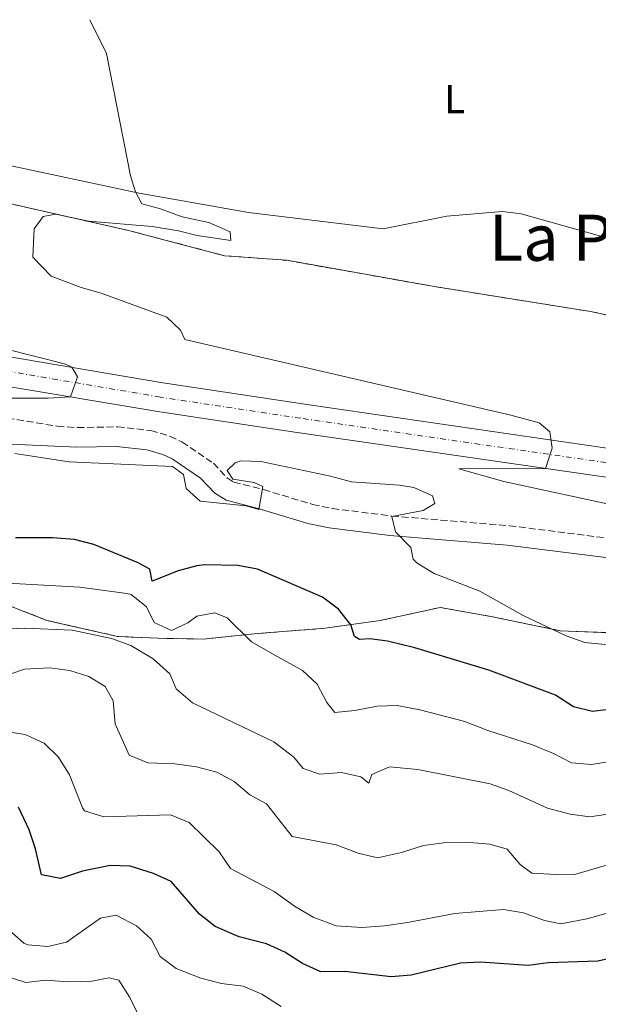
# Model space of a CAD drawing. Units: metres. Extents: x 641797 to 645261, y 4718316 to 4720699.
# Drawn here: x 644806 to 644950, y 4720446 to 4720692 of the extents above; entities that cross this region are included whole.
import ezdxf
from ezdxf.enums import TextEntityAlignment as Align

# ---------------------------------------------------------------- set-up
doc = ezdxf.new("R2010")
doc.units = ezdxf.units.M
doc.header["$MEASUREMENT"] = 0
doc.linetypes.add('DGN Style 3', pattern=[2.435890702152634, 1.739921930109024, -0.6959687720436097])
doc.linetypes.add('DGN Style 4', pattern=[2.7856150101045474, 1.391937544087219, -0.6959687720436097, 0.001739921930109024, -0.6959687720436097])
for name, color, linetype, lineweight in [('Camino', 7, 'DGN Style 3', 0), ('Carretera', 9, 'Continuous', 0), ('Curva de nivel directora', 30, 'Continuous', 30), ('Curva de nivel intermedia', 30, 'Continuous', 0), ('Eje de carretera', 7, 'DGN Style 4', 0), ('Etiqueta de uso rústico', 92, 'Continuous', 0), ('Línea blanca (vial)', 7, 'Continuous', 13), ('Línea de cambio de uso (parcela vista)', 92, 'Continuous', 0), ('Margen derecho', 7, 'Continuous', 0), ('Texto de Área (paraje) menor', 7, 'Continuous', 0), ('Zona delimitada', 6, 'Continuous', 0)]:
    doc.layers.add(name, color=color, linetype=linetype, lineweight=lineweight)
doc.styles.add('Style-Arial', font='arial.ttf')

msp = doc.modelspace()

# ---------------------------------------------------------------- linework, layer by layer
at = {"layer": 'Camino', "color": 7, "linetype": 'DGN Style 3', "lineweight": 0}
msp.add_polyline3d([(644800.4099999995, 4720592.680000001, 493.9299999999931), (644815.289999999, 4720590.230000001, 493.4499999999971), (644820.2600000022, 4720589.880000004, 493.2899999999936), (644830.2899999993, 4720590.09, 492.9700000000013), (644838.5899999985, 4720589.150000001, 493.0599999999977), (644843.3699999995, 4720587.75, 493.3899999999995), (644846.3799999983, 4720586.330000001, 493.6399999999995), (644854.2100000002, 4720580.990000002, 494.4100000000035), (644857.6999999993, 4720577.32, 494.7100000000065), (644859.3199999998, 4720576.300000002, 494.8000000000028), (644866.6999999982, 4720574.41, 495.0899999999965), (644878.9899999973, 4720570.730000001, 495.7599999999948), (644883.8999999979, 4720569.710000002, 495.7799999999987), (644898.7699999985, 4720567.820000002, 494.9900000000052), (644928.0699999996, 4720565.410000001, 491.7799999999989), (644953.479999999, 4720562.199999999, 490.6100000000006)], dxfattribs=at)
at = {"layer": 'Carretera', "color": 9, "linetype": 'Continuous', "lineweight": 0}
msp.add_polyline3d([(644780.2699999987, 4720611.46, 496.1999999999971), (644841.1200000015, 4720601.109999999, 494.1100000000006), (644878.1000000027, 4720595.55, 492.6699999999983), (645001.6099999996, 4720577.61, 487.1499999999942), (645052.9600000008, 4720570.149999999, 485.6100000000006), (645067.3099999984, 4720568.350000001, 485.2899999999936), (645083.1099999989, 4720566.980000001, 484.8300000000018), (645097.1999999996, 4720566.24, 484.6399999999995), (645116.0300000008, 4720565.730000001, 484.0099999999948), (645138.6299999985, 4720565.88, 483.2299999999959), (645216.86, 4720566.810000001, 480.3099999999977), (645217.010000002, 4720559.7, 480.1300000000047), (645132.2000000002, 4720558.510000001, 483.6000000000058), (645108.5499999997, 4720558.660000001, 484.2200000000012), (645095.8599999984, 4720559.09, 484.6199999999953), (645081.8599999994, 4720559.83, 485.179999999993), (645064.8099999995, 4720561.42, 485.4600000000065), (645048.6499999991, 4720563.490000002, 486.0099999999948), (644971.2300000014, 4720574.749999999, 488.3800000000047), (644873.9400000006, 4720588.86, 493.0200000000041), (644840.8199999997, 4720593.86, 494.179999999993), (644800.4099999999, 4720600.53, 495.6699999999983)], dxfattribs=at)
at = {"layer": 'Curva de nivel directora', "color": 30, "linetype": 'Continuous', "lineweight": 30, "flags": 128}
for points, elevation in [([(644974.4699999996, 4720522.210000002), (644948.8099999998, 4720519.050000002), (644944.0699999989, 4720520.2), (644939.5699999996, 4720523.140000002), (644922.9699999989, 4720529.34), (644904.4500000004, 4720534.91), (644897.6799999999, 4720536.58), (644893.2299999997, 4720537.140000001), (644890.6700000005, 4720537.050000002), (644889.4700000002, 4720537.770000001), (644888.489999999, 4720540.660000001), (644885.4099999989, 4720544.550000001), (644881.4100000003, 4720547.560000001), (644865.2199999985, 4720554.550000001), (644860.2899999999, 4720555.500000001), (644852.0599999999, 4720555.670000001), (644850.0700000006, 4720555.42), (644845.3999999991, 4720554.11), (644838.9399999996, 4720551.58), (644838.3899999995, 4720554.58), (644835.4599999993, 4720556.110000002), (644824.3799999994, 4720560.750000001), (644819.5299999992, 4720561.980000001), (644814.1, 4720562.390000002), (644804.8300000007, 4720562.380000001)], 500.0000000000004), ([(644961.139999999, 4720459.210000002), (644950.1500000008, 4720456.76), (644937.7199999989, 4720456.29), (644932.739999999, 4720455.680000001), (644920.8599999989, 4720456.510000002), (644915.8799999988, 4720456.2), (644903.5499999997, 4720453.230000001), (644898.5599999984, 4720452.87), (644887.0099999993, 4720454.140000002), (644881.0300000003, 4720454.050000001), (644876.4700000003, 4720456.12), (644872.0400000003, 4720459.02), (644867.4600000003, 4720461.030000002), (644860.6599999988, 4720462.800000001), (644854.6300000005, 4720465.350000001), (644850.73, 4720468.490000002), (644843.6800000003, 4720476.630000004), (644839.2999999993, 4720478.590000001), (644833.4700000001, 4720480.45), (644828.4599999987, 4720480.58), (644821.5599999987, 4720479.2), (644816.1099999994, 4720477.400000001), (644811.3599999995, 4720478.26), (644809.8199999996, 4720484.779999999), (644808.2900000006, 4720489.540000001), (644805.5799999994, 4720495.16)], 525.0000000000002)]:
    msp.add_lwpolyline(points, dxfattribs=dict(at, elevation=elevation))
at = {"layer": 'Curva de nivel intermedia', "color": 30, "linetype": 'Continuous', "lineweight": 0, "flags": 128}
for points, elevation in [([(644827.5700000012, 4720683.259999999), (644823.3600000002, 4720691.679999999)], 490.0000000000001), ([(644956.7400000002, 4720569.929999999), (644926.7000000017, 4720576.409999998), (644915.4500000019, 4720579.619999998), (644937.0999999996, 4720579.649999999), (644938.7400000002, 4720584.759999999), (644938.1700000003, 4720588.84), (644935.4700000002, 4720591.060000001), (644928.4299999994, 4720593.01), (644847.0900000011, 4720611.859999998), (644846.0200000005, 4720614.21), (644842.6100000018, 4720617.449999999), (644826.2300000002, 4720623.430000001), (644821.2300000001, 4720624.82), (644813.730000001, 4720627.699999999), (644809.2100000017, 4720632.449999999), (644809.5300000012, 4720639.460000001), (644811.7500000007, 4720642.599999999), (644814.9400000003, 4720643.149999999), (644823.0600000008, 4720641.37), (644838.9599999995, 4720640.069999998), (644845.4900000007, 4720639), (644850.1900000013, 4720637.8), (644858.550000001, 4720636.56), (644858.4100000003, 4720638.73), (644853.0900000003, 4720641.059999999), (644846.4100000017, 4720642.519999999), (644840.8100000003, 4720644.539999999), (644836.350000001, 4720645.739999999), (644834.7700000008, 4720648.720000002), (644833.5100000004, 4720652.749999999), (644827.5700000012, 4720683.259999999)], 490.0000000000001), ([(644772.0899999996, 4720617.130000002), (644812.4600000015, 4720606.999999999), (644817.3000000007, 4720605.740000002), (644818.9000000011, 4720604.980000001), (644820.2900000013, 4720602.560000001), (644818.5800000015, 4720597.529999999), (644813.0100000014, 4720597.259999999), (644801.3000000013, 4720597.259999999)], 495), ([(644804.7000000009, 4720583.409999999), (644818.2500000006, 4720581.33), (644843.9999999999, 4720580.199999999), (644846.8000000005, 4720578.179999999), (644847.450000001, 4720574.689999999), (644850.9600000002, 4720571.5), (644862.42, 4720570.369999999), (644865.5400000003, 4720569.48), (644866.5300000005, 4720575.17), (644864.3900000014, 4720576.220000001), (644859.0500000016, 4720577.059999999), (644857.63, 4720579.210000002), (644859.6200000015, 4720581.109999999), (644861.0300000019, 4720581.61), (644866.020000001, 4720581.42), (644883.4400000019, 4720577.779999998), (644888.6900000002, 4720576.390000001), (644900.6900000008, 4720575.519999999), (644904.2500000015, 4720574.899999999), (644908.9200000007, 4720572.850000001), (644909.4999999997, 4720570.99), (644906.5700000017, 4720569.210000001), (644898.7100000004, 4720567.74), (644899.6600000004, 4720563.859999998), (644903.4800000003, 4720559.989999999), (644904.0700000004, 4720557.039999999), (644905.0499999993, 4720556.09), (644909.3099999997, 4720553.480000001), (644920.6800000002, 4720549.09), (644931.5300000019, 4720542.970000001), (644942.2400000006, 4720537.949999998), (644946.9299999999, 4720536.24), (644958.7400000007, 4720535.109999999)], 495), ([(644959.370000001, 4720507.529999999), (644948.5900000008, 4720505.849999999), (644943.5599999994, 4720506.230000001), (644939.1100000013, 4720508.56), (644933.8099999995, 4720510.75), (644922.7200000007, 4720514.329999999), (644916.9699999996, 4720516.550000001), (644905.7100000011, 4720519.499999999), (644900.0899999995, 4720520.569999999), (644895.0899999995, 4720520.369999998), (644889.5199999993, 4720519.26), (644884.5300000005, 4720518.83), (644882.5099999999, 4720521.31), (644880.1000000003, 4720525.84), (644876.4700000003, 4720529.310000001), (644870.2800000012, 4720532.670000001), (644863.7099999997, 4720536.399999999), (644857.6900000004, 4720542.409999999), (644854.5600000012, 4720543.63), (644850.0900000008, 4720542.87), (644847.8500000011, 4720541.210000001), (644843.7400000006, 4720539.26), (644839.4100000011, 4720541.260000001), (644837.5700000015, 4720545.13), (644833.6700000011, 4720548.259999999), (644832.6299999995, 4720548.449999998), (644820.9200000018, 4720550.060000001), (644798.3200000017, 4720551.300000001)], 505), ([(644959.9100000019, 4720494.51), (644948.1700000005, 4720492.739999999), (644943.2300000007, 4720493.460000001), (644937.5600000002, 4720494.919999998), (644927.9800000001, 4720499.349999999), (644923.2500000005, 4720500.989999999), (644905.2300000006, 4720504.55), (644898.1500000015, 4720505.210000002), (644893.7200000016, 4720503.359999998), (644893.0100000007, 4720501.159999999), (644891.0500000005, 4720502.769999999), (644886.2100000012, 4720503.81), (644880.790000001, 4720503.430000001), (644876.6500000014, 4720504.850000001), (644874.3, 4720507.679999999), (644869.2700000008, 4720511.499999999), (644849, 4720521.230000001), (644844.9700000001, 4720524.729999999), (644843.3899999997, 4720528.42), (644839.23, 4720532.190000001), (644833.650000001, 4720535.55), (644828.7900000017, 4720537.239999999), (644819.0000000016, 4720539.350000001), (644807.0600000012, 4720539.83), (644797.6199999999, 4720539.460000001)], 510), ([(644957.4100000008, 4720482.16), (644944.6800000013, 4720478.460000001), (644939.6800000013, 4720478.34), (644933.6500000008, 4720478.66), (644930.7600000007, 4720480.880000002), (644927.5599999999, 4720484.730000001), (644923.1800000012, 4720485.970000001), (644918.1900000002, 4720486.329999999), (644911.6200000008, 4720486.279999999), (644906.6699999999, 4720485.640000001), (644901.1500000012, 4720483.859999998), (644895.19, 4720482.539999999), (644890.3200000018, 4720483.650000001), (644884.820000001, 4720485.73), (644873.890000001, 4720487.810000001), (644867.4700000016, 4720495.980000001), (644863.3200000008, 4720498.220000001), (644859.4400000006, 4720501.579999999), (644855.0400000017, 4720503.939999999), (644850.0300000004, 4720505.220000001), (644844.6300000002, 4720505.969999999), (644837.870000001, 4720506.230000001), (644833.2400000021, 4720508.119999999), (644829.7400000016, 4720515.989999999), (644829.2099999997, 4720521.74), (644827.1900000013, 4720525.310000001), (644823.1800000013, 4720527.809999999), (644818.4000000004, 4720529.3), (644813.4299999994, 4720529.939999999), (644807.0999999993, 4720529.579999999), (644800.9000000011, 4720527.51)], 515.0000000000001), ([(644958.9800000021, 4720470.62), (644947.8100000008, 4720467.42), (644940.9500000009, 4720466.02), (644936.8499999993, 4720466.920000001), (644931.5800000011, 4720468.81), (644926.6400000014, 4720469.619999998), (644914.4999999999, 4720468.659999999), (644902.6500000011, 4720466.369999998), (644896.9500000014, 4720465.579999999), (644891.2699999996, 4720465.119999999), (644884.8800000013, 4720465.579999999), (644879.1300000002, 4720467.759999999), (644874.480000001, 4720470.479999999), (644869.3800000005, 4720474.119999998), (644858.4800000016, 4720479.890000002), (644855.6400000007, 4720484.009999999), (644848.1399999994, 4720491.329999999), (644843.5300000005, 4720493.289999999), (644826.9100000019, 4720492.720000002), (644822.0700000006, 4720494.289999999), (644821.5300000019, 4720494.980000001), (644818.2900000009, 4720503.210000001), (644815.5500000005, 4720507.619999999), (644811.9600000008, 4720511.11), (644807.2699999993, 4720513.329999999), (644796.2400000008, 4720514.98)], 520), ([(644871.1399999994, 4720445.439999999), (644866.3300000017, 4720448.5), (644861.630000001, 4720450.51), (644856.2199999996, 4720451.16), (644851.100000001, 4720452.460000001), (644844.9299999997, 4720454.869999998), (644840.9800000002, 4720457.929999999), (644838.7000000003, 4720462.249999999), (644835.000000001, 4720465.579999999), (644829.9900000021, 4720468.239999999), (644826.0300000012, 4720467.509999999), (644817.5800000001, 4720461.519999998), (644812.9100000008, 4720460.409999999), (644807.9500000009, 4720460.83), (644806.9200000005, 4720461.21), (644803.8700000017, 4720463.99)], 530.0000000000001), ([(644835.2300000013, 4720443.930000001), (644833.3899999994, 4720447.710000002), (644830.6500000014, 4720451.980000001), (644828.1900000004, 4720452.609999998), (644823.9000000011, 4720451.730000001), (644818.1000000008, 4720451.569999999), (644812.4200000013, 4720451.960000001), (644807.4400000012, 4720451.439999999), (644796.8100000008, 4720454.810000001)], 535)]:
    msp.add_lwpolyline(points, dxfattribs=dict(at, elevation=elevation))
at = {"layer": 'Eje de carretera', "color": 7, "linetype": 'DGN Style 4', "lineweight": 0}
msp.add_polyline3d([(645216.9299999987, 4720563.310000001, 480.2200000000013), (645206.1499999984, 4720563.200000001, 480.6499999999942), (645135.4200000007, 4720562.199999999, 483.4100000000035), (645112.2899999986, 4720562.199999999, 484.1199999999953), (645096.5300000006, 4720562.670000001, 484.6300000000046), (645082.489999997, 4720563.410000001, 485.0000000000001), (645066.0599999984, 4720564.880000002, 485.3800000000046), (645050.8099999977, 4720566.820000002, 485.8099999999978), (644986.4200000011, 4720576.180000001, 487.9199999999983), (644876.0199999989, 4720592.210000001, 492.8399999999964), (644840.969999999, 4720597.490000002, 494.1399999999995), (644780.1099999995, 4720607.84, 496.3500000000058)], dxfattribs=at)
at = {"layer": 'Línea blanca (vial)', "color": 7, "linetype": 'Continuous', "lineweight": 13}
for points in [[(645097.199999999, 4720566.240000002, 484.6399999999995), (645083.1099999984, 4720566.980000001, 484.8300000000018), (645067.3099999981, 4720568.350000001, 485.2899999999936), (645052.9600000002, 4720570.15, 485.6100000000006), (645001.6099999992, 4720577.610000002, 487.1499999999942), (644878.1000000021, 4720595.550000001, 492.6699999999984), (644841.1200000009, 4720601.109999999, 494.1100000000006), (644780.2699999983, 4720611.460000001, 496.199999999997)], [(645217.0100000014, 4720559.700000001, 480.1300000000046), (645132.1999999997, 4720558.510000002, 483.600000000006), (645108.5499999992, 4720558.660000001, 484.2200000000012), (645095.8599999979, 4720559.090000001, 484.6199999999955), (645081.8599999989, 4720559.83, 485.1799999999931), (645064.8099999989, 4720561.42, 485.4600000000065), (645048.6499999987, 4720563.490000002, 486.0099999999947), (644971.230000001, 4720574.75, 488.3800000000048), (644873.9400000002, 4720588.860000002, 493.0200000000042), (644840.8199999993, 4720593.860000002, 494.179999999993), (644800.4099999995, 4720600.53, 495.6699999999983)]]:
    msp.add_polyline3d(points, dxfattribs=at)
at = {"layer": 'Línea de cambio de uso (parcela vista)', "color": 92, "linetype": 'Continuous', "lineweight": 0}
msp.add_polyline3d([(644957.9400000004, 4720635.67, 486.3399999999965), (644931, 4720643.199999999, 487.25), (644926.3899999997, 4720643.789999999, 487.4400000000023), (644912.4800000006, 4720642.66, 487.6699999999983), (644896.6100000005, 4720639.49, 487.9700000000012), (644863.0099999999, 4720643.539999999, 488.7400000000052), (644835.7000000002, 4720648.390000001, 490.0899999999965), (644789.2800000003, 4720658.33, 491.4400000000023)], dxfattribs=at)
at = {"layer": 'Línea de cambio de uso (parcela vista)', "color": 7, "linetype": 'DGN Style 3', "lineweight": 0}
for points in [[(644802.2699999996, 4720646.039999999, 490.5200000000041), (644833.0599999997, 4720639.08, 489.9100000000035), (644856.9800000006, 4720632.789999999, 489.679999999993), (644872.5300000003, 4720631.630000001, 488.5899999999965), (644909.3799999999, 4720625.08, 488.570000000007), (644948.3399999999, 4720618.850000001, 487.7400000000052), (644981.5499999998, 4720611.84, 486.4400000000023), (644999.5300000003, 4720609.880000001, 485), (645022.6900000004, 4720608.07, 484.8800000000047), (645034.6100000005, 4720606.199999999, 484.5800000000018), (645054.8200000003, 4720600.640000001, 483.7299999999959), (645076.0499999998, 4720598.939999999, 483.4199999999983), (645117.9600000001, 4720596.41, 482.3699999999953), (645126.6600000003, 4720595.180000001, 482.320000000007), (645134.6600000003, 4720591.619999999, 482.2599999999948), (645148.5700000003, 4720588.460000001, 482.570000000007), (645161.6200000001, 4720586.369999999, 480.9100000000035), (645178.0700000003, 4720590.609999999, 480.0299999999989), (645186.5999999996, 4720590.66, 480), (645196.0199999996, 4720592.939999999, 480), (645205.1399999997, 4720596.109999999, 480), (645216.2400000002, 4720596.66, 480.0099999999948)], [(644969.5, 4720538.039999999, 494.3500000000058), (644940.7400000002, 4720539.210000001, 494.8999999999942), (644923.4699999997, 4720542.76, 496.2899999999936), (644910.7999999998, 4720545, 496.929999999993), (644895.8200000003, 4720541.730000001, 498.6300000000047), (644882.0999999996, 4720539.82, 501.6399999999995), (644865.2599999999, 4720538.49, 504.2700000000041), (644851.6699999999, 4720537.119999999, 506.6399999999995), (644840.3300000001, 4720537.32, 506.9199999999983), (644830.3099999997, 4720537.779999999, 509.5099999999948), (644812.6900000004, 4720541.77, 509), (644776.8899999997, 4720555.789999999, 502.4700000000012)]]:
    msp.add_polyline3d(points, dxfattribs=at)
at = {"layer": 'Margen derecho', "color": 7, "linetype": 'Continuous', "lineweight": 0}
msp.add_polyline3d([(644799.8500000006, 4720585.880000002, 493.9600000000063), (644820.1399999993, 4720585.01, 493.2899999999936), (644830.0599999991, 4720585.199999999, 492.9700000000013), (644837.6200000007, 4720584.350000001, 493.0599999999977), (644841.6299999984, 4720583.17, 493.3899999999995), (644843.9499999986, 4720582.080000003, 493.6399999999995), (644851.0300000019, 4720577.250000001, 494.4100000000035), (644854.5700000002, 4720573.51, 494.7100000000065), (644857.3700000007, 4720571.76, 494.8000000000028), (644865.3900000006, 4720569.710000002, 495.0899999999965), (644877.7899999992, 4720565.99, 495.7599999999948), (644883.0899999987, 4720564.880000002, 495.7799999999987), (644898.2600000012, 4720562.960000002, 494.9900000000052), (644927.5599999977, 4720560.550000003, 491.7799999999989), (644952.8099999985, 4720557.36, 490.6100000000006)], dxfattribs=at)
at = {"layer": 'Zona delimitada', "color": 6, "linetype": 'Continuous', "lineweight": 0}
for points in [[(644802.2699999996, 4720646.039999999, 490.5200000000041), (644833.0599999997, 4720639.08, 489.9100000000035), (644856.9800000006, 4720632.789999999, 489.679999999993), (644872.5300000003, 4720631.630000001, 488.5899999999965), (644909.3799999999, 4720625.08, 488.570000000007), (644948.3399999999, 4720618.850000001, 487.7400000000052), (644981.5499999998, 4720611.84, 486.4400000000023)], [(644969.5, 4720538.039999999, 494.3500000000058), (644940.7400000002, 4720539.210000001, 494.8999999999942), (644923.4699999997, 4720542.76, 496.2899999999936), (644910.7999999998, 4720545, 496.929999999993), (644895.8200000003, 4720541.730000001, 498.6300000000047), (644882.0999999996, 4720539.82, 501.6399999999995), (644865.2599999999, 4720538.49, 504.2700000000041), (644851.6699999999, 4720537.119999999, 506.6399999999995), (644840.3300000001, 4720537.32, 506.9199999999983), (644830.3099999997, 4720537.779999999, 509.5099999999948), (644812.6900000004, 4720541.77, 509), (644776.8899999997, 4720555.789999999, 502.4700000000012)]]:
    msp.add_polyline3d(points, dxfattribs=at)

# ---------------------------------------------------------------- texts
at = {"layer": 'Etiqueta de uso rústico', "color": 92, "linetype": 'Continuous', "lineweight": 0, "style": 'Style-Arial'}
msp.add_text('L', height=7.000000000000002, dxfattribs=at).set_placement((644914.4214203807, 4720671.850009999, 487.4100000000035), align=Align.MIDDLE_CENTER)
at = {"layer": 'Texto de Área (paraje) menor', "color": 7, "linetype": 'Continuous', "lineweight": 0, "style": 'Style-Arial'}
msp.add_text('La Padul', height=11.5, dxfattribs=at).set_placement((644954.6749292794, 4720637.270010002, 487.1399999999995), align=Align.MIDDLE_CENTER)

doc.saveas('drawing.dxf')
